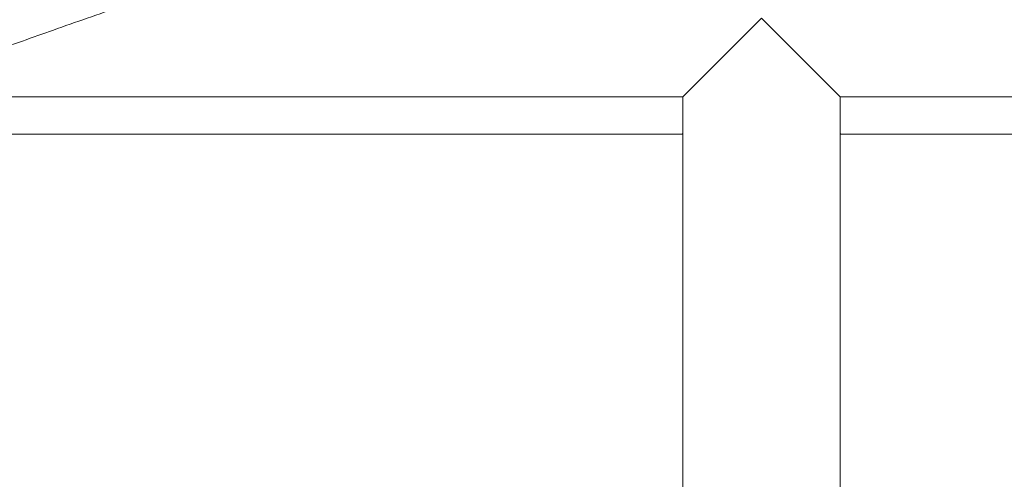
# Model space of a CAD drawing. Units: millimetres. Extents: x -7747 to 905, y 12352 to 18453.
# Drawn here: x -4661 to -4284, y 14956 to 15133 of the extents above; entities that cross this region are included whole.
import ezdxf

# ---------------------------------------------------------------- set-up
doc = ezdxf.new("R2010")
doc.units = ezdxf.units.MM

msp = doc.modelspace()

# ---------------------------------------------------------------- linework, layer by layer
at = {"color": 0, "linetype": 'Continuous', "lineweight": 0}
for p, q in [((-4407.298, 15103.019), (-4377.148, 15133.169)), ((-4377.148, 15133.169), (-4346.998, 15103.019)), ((-4720.041, 15103.019), (-4407.298, 15103.019)), ((-4407.298, 15103.019), (-4720.041, 15103.019)), ((-4407.298, 15103.019), (-4407.298, 14942.169)), ((-4407.298, 14942.169), (-4407.298, 15103.019)), ((-4346.998, 14942.169), (-4346.998, 15103.019)), ((-4346.998, 15103.019), (-3837.648, 15103.019)), ((-3837.648, 15103.019), (-4346.998, 15103.019)), ((-4763.869, 15088.719), (-4407.648, 15088.719)), ((-4346.648, 15088.719), (-3851.573, 15088.719))]:
    msp.add_line(p, q, dxfattribs=at)
msp.add_open_spline([(-4572.736, 15153.725), (-4575.893, 15152.767), (-4579.029, 15151.792), (-4586.724, 15149.375), (-4591.275, 15147.923), (-4604.124, 15143.771), (-4612.418, 15141.026), (-4629.416, 15135.263), (-4638.121, 15132.237), (-4654.777, 15126.349), (-4662.73, 15123.494), (-4678.487, 15117.814), (-4686.293, 15114.989), (-4701.66, 15109.476), (-4709.223, 15106.785), (-4723.961, 15101.65), (-4731.138, 15099.2), (-4745.082, 15094.586), (-4751.85, 15092.413), (-4765.051, 15088.337), (-4771.485, 15086.426), (-4784.122, 15082.836), (-4790.327, 15081.151), (-4802.619, 15077.968), (-4808.709, 15076.467), (-4820.887, 15073.604), (-4826.978, 15072.243), (-4839.301, 15069.597), (-4845.536, 15068.317), (-4858.329, 15065.748), (-4864.888, 15064.452), (-4871.787, 15063.143), (-4872.15, 15063.074), (-4872.514, 15063.005)], degree=3, knots=[0, 0, 0, 0, 10.0024794, 10.0024794, 24.5993312, 24.5993312, 51.2197704, 51.2197704, 79.1564937, 79.1564937, 104.6639525, 104.6639525, 129.6398072, 129.6398072, 153.7356758, 153.7356758, 176.4762122, 176.4762122, 197.8027578, 197.8027578, 217.9767746, 217.9767746, 237.366345, 237.366345, 256.3690382, 256.3690382, 275.3922349, 275.3922349, 294.9321967, 294.9321967, 315.6202685, 315.6202685, 316.7697605, 316.7697605, 316.7697605, 316.7697605], dxfattribs=at)
for points in [[(-4407.648, 15088.719), (-4407.648, 15088.719), (-4407.532, 15088.799), (-4407.298, 15088.959)], [(-4346.998, 15088.959), (-4346.763, 15088.799), (-4346.648, 15088.719), (-4346.648, 15088.719)]]:
    msp.add_open_spline(points, degree=3, dxfattribs=at)

doc.saveas('drawing.dxf')
